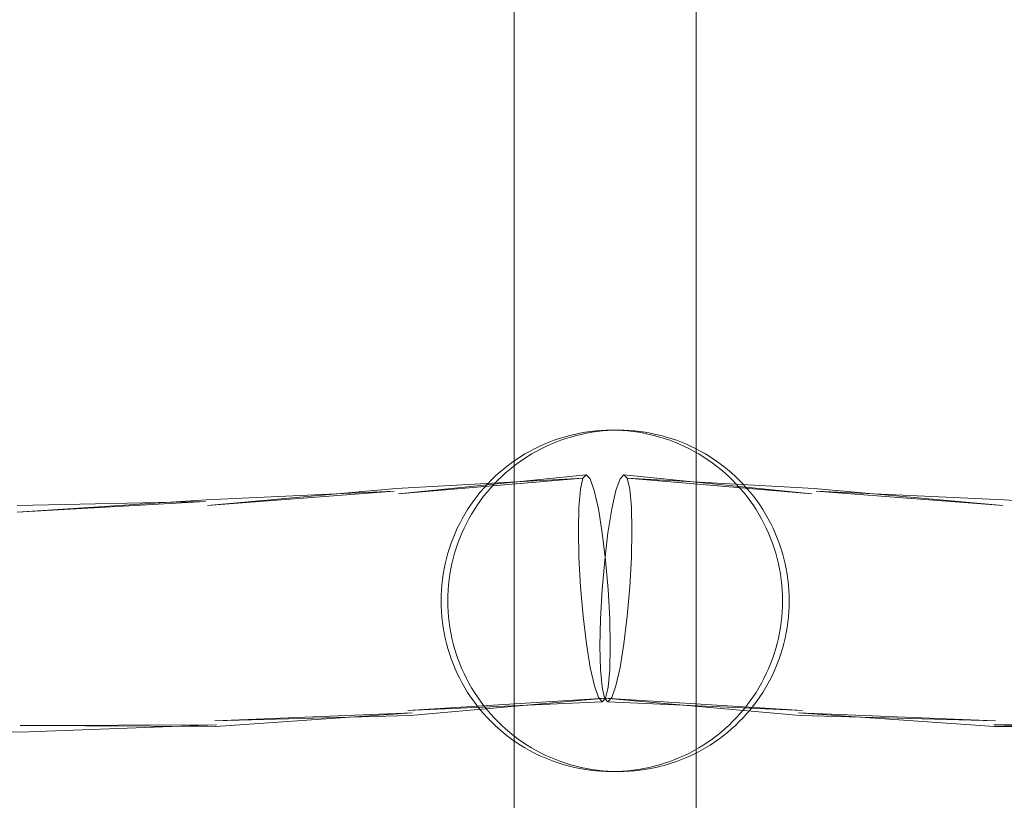
# Model space of a CAD drawing. Units: millimetres. Extents: x 16093 to 24526, y 7737 to 19404.
# Drawn here: x 18497 to 18583, y 13026 to 13094 of the extents above; entities that cross this region are included whole.
import ezdxf

# ---------------------------------------------------------------- set-up
doc = ezdxf.new("R2010")
doc.units = ezdxf.units.MM
doc.header["$MEASUREMENT"] = 0
doc.linetypes.add('Wipeout_Contour', pattern=[1000, 0, -1000])
doc.layers.add('Wnętrze - Umeblowanie_Nr_pióra__4_Nr_pióra__7', color=7, linetype='Continuous', lineweight=18)
doc.layers.add('Znaczniki - Elewacje_Nr_pióra__7', color=7, linetype='Continuous', lineweight=18)
doc.layers.add('Znaczniki - Elewacje', color=7, linetype='Continuous')
doc.styles.add('GENERATED_STYLE_1', font='txt')
doc.dimstyles.new('GENERATED_STYLE__1', dxfattribs={"dimtxt": 200, "dimasz": 137.681159, "dimexe": 0.18, "dimexo": 300, "dimgap": 0.09, "dimtad": 1, "dimtih": 1, "dimtoh": 1, "dimdec": 0, "dimlfac": 0.1, "dimzin": 0, "dimdsep": 46, "dimtxsty": 'GENERATED_STYLE_1', "dimblk": 'ARROWHEAD_5', "dimblk1": 'ARROWHEAD_5', "dimblk2": 'ARROWHEAD_5', "dimcen": 0.09, "dimclrd": 7, "dimclre": 7, "dimclrt": 7, "dimazin": 0, "dimtfac": 1, "dimtdec": 4, "dimtmove": 0, "dimatfit": 3, "dimfxl": 0, "dimtolj": 1, "dimtzin": 0, "dimarcsym": 0})

# ---------------------------------------------------------------- blocks, each defined once
blk = doc.blocks.new('*D1')
at = {"layer": 'Znaczniki - Elewacje_Nr_pióra__7', "linetype": 'Continuous'}
for points in [[(16100.971, 7872.929), (16240.923, 7835.429), (16240.923, 7910.429)], [(23763.879, 7872.929), (23623.927, 7910.429), (23623.927, 7835.429)]]:
    blk.add_hatch(color=256, dxfattribs=at).paths.add_polyline_path(points)
for p, q in [((16100.971, 7737.059), (16100.971, 8008.799)), ((23763.879, 7737.059), (23763.879, 8008.799)), ((16100.971, 7872.929), (16240.923, 7910.429)), ((16240.923, 7910.429), (16240.923, 7835.429)), ((23763.879, 7872.929), (23623.927, 7910.429)), ((23623.927, 7835.429), (23623.927, 7910.429)), ((16100.971, 7872.929), (16240.923, 7835.429)), ((16240.923, 7872.929), (23623.927, 7872.929)), ((23763.879, 7872.929), (23623.927, 7835.429))]:
    blk.add_line(p, q, dxfattribs=at)
at = {"color": 254, "linetype": 'Wipeout_Contour', "lineweight": 0, "ltscale": 85932.87701}
blk.add_wipeout([(19687.331, 7895.493), (20177.519, 7895.493), (20177.519, 8130.365), (19687.331, 8130.365)], dxfattribs=at).dxf.layer = 'Znaczniki - Elewacje'
at = {"layer": 'Znaczniki - Elewacje_Nr_pióra__7', "insert": (19704.767, 7912.929), "char_height": 200, "attachment_point": 7, "style": 'GENERATED_STYLE_1'}
blk.add_mtext('\\A1;{\\fArial|b0|i0|c238|p38;766}', dxfattribs=at)
blk = doc.blocks.new('ARROWHEAD_5')
at = {"color": 0, "linetype": 'Continuous', "lineweight": 0}
blk.add_line((0, 0), (-1, 0), dxfattribs=at)
blk.add_solid([(-1, 0.2679), (0, 0), (-1, -0.2679), (-1, 0.2679)], dxfattribs=at)

msp = doc.modelspace()

# ---------------------------------------------------------------- linework, layer by layer
at = {"layer": 'Wnętrze - Umeblowanie_Nr_pióra__4_Nr_pióra__7', "linetype": 'Continuous'}
for p, q in [((18540.407, 13057.857), (18540.407, 13321.958)), ((18556.407, 13057.857), (18556.407, 13321.958)), ((18540.407, 12793.47), (18540.407, 13057.857)), ((18544.814, 13057.769), (18544.364, 13057.631)), ((18545.269, 13057.893), (18544.814, 13057.769)), ((18544.953, 13057.631), (18545.403, 13057.769)), ((18545.727, 13058.003), (18545.269, 13057.893)), ((18545.403, 13057.769), (18545.858, 13057.893)), ((18546.188, 13058.099), (18545.727, 13058.003)), ((18545.858, 13057.893), (18546.316, 13058.003)), ((18546.652, 13058.18), (18546.188, 13058.099)), ((18546.316, 13058.003), (18546.777, 13058.099)), ((18547.119, 13058.246), (18546.652, 13058.18)), ((18546.777, 13058.099), (18547.241, 13058.18)), ((18547.587, 13058.298), (18547.119, 13058.246)), ((18547.241, 13058.18), (18547.708, 13058.246)), ((18548.057, 13058.335), (18547.587, 13058.298)), ((18547.708, 13058.246), (18548.176, 13058.298)), ((18548.527, 13058.357), (18548.057, 13058.335)), ((18548.176, 13058.298), (18548.645, 13058.335)), ((18548.998, 13058.365), (18548.527, 13058.357)), ((18548.645, 13058.335), (18549.116, 13058.357)), ((18549.469, 13058.357), (18548.998, 13058.365)), ((18549.587, 13058.365), (18549.469, 13058.365)), ((18549.94, 13058.335), (18549.469, 13058.357)), ((18550.058, 13058.357), (18549.587, 13058.365)), ((18550.409, 13058.298), (18549.94, 13058.335)), ((18550.529, 13058.335), (18550.058, 13058.357)), ((18550.878, 13058.246), (18550.409, 13058.298)), ((18550.998, 13058.298), (18550.529, 13058.335)), ((18551.344, 13058.18), (18550.878, 13058.246)), ((18551.467, 13058.246), (18550.998, 13058.298)), ((18551.808, 13058.099), (18551.344, 13058.18)), ((18551.933, 13058.18), (18551.467, 13058.246)), ((18552.269, 13058.003), (18551.808, 13058.099)), ((18552.397, 13058.099), (18551.933, 13058.18)), ((18552.727, 13057.893), (18552.269, 13058.003)), ((18552.858, 13058.003), (18552.397, 13058.099)), ((18553.182, 13057.769), (18552.727, 13057.893)), ((18553.316, 13057.893), (18552.858, 13058.003)), ((18553.632, 13057.631), (18553.182, 13057.769)), ((18553.771, 13057.769), (18553.316, 13057.893)), ((18554.221, 13057.631), (18553.771, 13057.769)), ((18556.407, 12793.47), (18556.407, 13057.857)), ((18542.613, 13056.937), (18542.19, 13056.73)), ((18543.043, 13057.131), (18542.613, 13056.937)), ((18542.779, 13056.73), (18543.202, 13056.937)), ((18543.478, 13057.311), (18543.043, 13057.131)), ((18543.202, 13056.937), (18543.632, 13057.131)), ((18543.918, 13057.478), (18543.478, 13057.311)), ((18543.632, 13057.131), (18544.067, 13057.311)), ((18544.364, 13057.631), (18543.918, 13057.478)), ((18544.067, 13057.311), (18544.507, 13057.478)), ((18544.507, 13057.478), (18544.953, 13057.631)), ((18554.078, 13057.478), (18553.632, 13057.631)), ((18554.518, 13057.311), (18554.078, 13057.478)), ((18554.667, 13057.478), (18554.221, 13057.631)), ((18554.954, 13057.131), (18554.518, 13057.311)), ((18555.107, 13057.311), (18554.667, 13057.478)), ((18555.383, 13056.937), (18554.954, 13057.131)), ((18555.543, 13057.131), (18555.107, 13057.311)), ((18555.806, 13056.73), (18555.383, 13056.937)), ((18555.972, 13056.937), (18555.543, 13057.131)), ((18556.395, 13056.73), (18555.972, 13056.937)), ((18540.963, 13056.03), (18540.569, 13055.771)), ((18541.365, 13056.276), (18540.963, 13056.03)), ((18541.158, 13055.771), (18541.552, 13056.03)), ((18541.774, 13056.509), (18541.365, 13056.276)), ((18541.552, 13056.03), (18541.954, 13056.276)), ((18542.19, 13056.73), (18541.774, 13056.509)), ((18541.954, 13056.276), (18542.363, 13056.509)), ((18542.363, 13056.509), (18542.779, 13056.73)), ((18556.222, 13056.509), (18555.806, 13056.73)), ((18556.632, 13056.276), (18556.222, 13056.509)), ((18556.811, 13056.509), (18556.395, 13056.73)), ((18557.033, 13056.03), (18556.632, 13056.276)), ((18557.221, 13056.276), (18556.811, 13056.509)), ((18557.427, 13055.771), (18557.033, 13056.03)), ((18557.622, 13056.03), (18557.221, 13056.276)), ((18558.016, 13055.771), (18557.622, 13056.03)), ((18539.807, 13055.217), (18539.439, 13054.922)), ((18540.184, 13055.5), (18539.807, 13055.217)), ((18540.028, 13054.922), (18540.396, 13055.217)), ((18540.569, 13055.771), (18540.184, 13055.5)), ((18540.396, 13055.217), (18540.773, 13055.5)), ((18540.773, 13055.5), (18541.158, 13055.771)), ((18557.812, 13055.5), (18557.427, 13055.771)), ((18558.189, 13055.217), (18557.812, 13055.5)), ((18558.401, 13055.5), (18558.016, 13055.771)), ((18558.557, 13054.922), (18558.189, 13055.217)), ((18558.778, 13055.217), (18558.401, 13055.5)), ((18559.146, 13054.922), (18558.778, 13055.217)), ((18546.753, 13054.453), (18530.259, 13052.788)), ((18538.727, 13054.294), (18538.389, 13053.966)), ((18539.075, 13054.611), (18538.727, 13054.294)), ((18538.733, 13054.299), (18538.727, 13054.293)), ((18538.983, 13053.971), (18539.322, 13054.299)), ((18539.081, 13054.616), (18539.075, 13054.611)), ((18539.439, 13054.922), (18539.081, 13054.616)), ((18539.322, 13054.299), (18539.67, 13054.616)), ((18539.67, 13054.616), (18540.028, 13054.922)), ((18546.463, 13054.144), (18546.753, 13054.453)), ((18546.753, 13054.453), (18547.091, 13054.082)), ((18550.062, 13054.453), (18549.724, 13054.082)), ((18550.352, 13054.144), (18550.062, 13054.453)), ((18550.062, 13054.453), (18566.555, 13052.788)), ((18558.915, 13054.616), (18558.557, 13054.922)), ((18559.264, 13054.299), (18558.915, 13054.616)), ((18559.504, 13054.616), (18559.146, 13054.922)), ((18559.602, 13053.971), (18559.264, 13054.299)), ((18559.852, 13054.299), (18559.504, 13054.616)), ((18560.191, 13053.971), (18559.852, 13054.299)), ((18559.852, 13054.299), (18559.858, 13054.294)), ((18546.463, 13054.144), (18530.045, 13053.232)), ((18546.463, 13054.144), (18530.259, 13052.788)), ((18538.061, 13053.628), (18537.744, 13053.279)), ((18538.389, 13053.966), (18538.061, 13053.628)), ((18538.067, 13053.633), (18538.062, 13053.628)), ((18538.339, 13053.284), (18538.656, 13053.633)), ((18538.394, 13053.971), (18538.389, 13053.966)), ((18538.656, 13053.633), (18538.983, 13053.971)), ((18546.241, 13053.177), (18546.463, 13054.144)), ((18547.091, 13054.082), (18547.454, 13053.057)), ((18549.724, 13054.082), (18549.361, 13053.057)), ((18550.574, 13053.177), (18550.352, 13054.144)), ((18550.352, 13054.144), (18566.769, 13053.232)), ((18550.352, 13054.144), (18566.555, 13052.788)), ((18559.93, 13053.633), (18559.602, 13053.971)), ((18560.247, 13053.284), (18559.93, 13053.633)), ((18560.191, 13053.972), (18560.197, 13053.966)), ((18560.519, 13053.633), (18560.191, 13053.971)), ((18560.836, 13053.284), (18560.519, 13053.633)), ((18560.519, 13053.633), (18560.524, 13053.628)), ((18529.873, 13052.996), (18513.377, 13052.259)), ((18530.045, 13053.232), (18513.47, 13051.745)), ((18529.873, 13052.996), (18513.47, 13051.745)), ((18537.144, 13052.554), (18536.861, 13052.177)), ((18537.438, 13052.921), (18537.144, 13052.554)), ((18537.149, 13052.558), (18537.146, 13052.554)), ((18537.744, 13053.279), (18537.438, 13052.921)), ((18537.444, 13052.926), (18537.44, 13052.921)), ((18537.455, 13052.181), (18537.738, 13052.558)), ((18537.738, 13052.558), (18538.033, 13052.926)), ((18537.75, 13053.284), (18537.745, 13053.279)), ((18538.033, 13052.926), (18538.339, 13053.284)), ((18546.101, 13051.617), (18546.241, 13053.177)), ((18547.454, 13053.057), (18547.817, 13051.447)), ((18549.361, 13053.057), (18548.998, 13051.447)), ((18550.713, 13051.617), (18550.574, 13053.177)), ((18560.553, 13052.926), (18560.247, 13053.284)), ((18560.847, 13052.558), (18560.553, 13052.926)), ((18561.142, 13052.926), (18560.836, 13053.284)), ((18560.837, 13053.284), (18560.841, 13053.279)), ((18561.13, 13052.181), (18560.847, 13052.558)), ((18561.436, 13052.558), (18561.142, 13052.926)), ((18561.143, 13052.926), (18561.147, 13052.921)), ((18561.719, 13052.181), (18561.436, 13052.558)), ((18561.438, 13052.558), (18561.441, 13052.554)), ((18566.769, 13053.232), (18583.345, 13051.745)), ((18566.941, 13052.996), (18583.438, 13052.259)), ((18566.941, 13052.996), (18583.345, 13051.745)), ((18513.377, 13052.259), (18496.753, 13051.165)), ((18513.312, 13052.095), (18496.753, 13051.165)), ((18513.312, 13052.095), (18496.77, 13051.746)), ((18536.59, 13051.792), (18536.332, 13051.398)), ((18536.861, 13052.177), (18536.59, 13051.792)), ((18536.595, 13051.796), (18536.593, 13051.792)), ((18536.866, 13052.181), (18536.863, 13052.177)), ((18536.926, 13051.402), (18537.184, 13051.796)), ((18537.184, 13051.796), (18537.455, 13052.181)), ((18546.054, 13049.57), (18546.101, 13051.617)), ((18550.76, 13049.57), (18550.713, 13051.617)), ((18561.401, 13051.796), (18561.13, 13052.181)), ((18561.66, 13051.402), (18561.401, 13051.796)), ((18561.99, 13051.796), (18561.719, 13052.181)), ((18561.721, 13052.181), (18561.724, 13052.177)), ((18562.248, 13051.402), (18561.99, 13051.796)), ((18561.992, 13051.796), (18561.995, 13051.792)), ((18583.438, 13052.259), (18600.061, 13051.165)), ((18536.086, 13050.997), (18535.853, 13050.587)), ((18536.332, 13051.398), (18536.086, 13050.997)), ((18536.091, 13051), (18536.088, 13050.997)), ((18536.337, 13051.402), (18536.334, 13051.398)), ((18536.446, 13050.591), (18536.68, 13051)), ((18536.68, 13051), (18536.926, 13051.402)), ((18547.817, 13051.447), (18548.155, 13049.362)), ((18548.998, 13051.447), (18548.659, 13049.362)), ((18561.906, 13051), (18561.66, 13051.402)), ((18562.139, 13050.591), (18561.906, 13051)), ((18562.495, 13051), (18562.248, 13051.402)), ((18562.251, 13051.402), (18562.253, 13051.398)), ((18562.728, 13050.591), (18562.495, 13051)), ((18562.497, 13051), (18562.499, 13050.997)), ((18535.632, 13050.171), (18535.425, 13049.748)), ((18535.853, 13050.587), (18535.632, 13050.171)), ((18535.637, 13050.175), (18535.635, 13050.171)), ((18535.857, 13050.591), (18535.855, 13050.587)), ((18536.018, 13049.751), (18536.226, 13050.175)), ((18536.226, 13050.175), (18536.446, 13050.591)), ((18562.36, 13050.175), (18562.139, 13050.591)), ((18562.567, 13049.751), (18562.36, 13050.175)), ((18562.948, 13050.175), (18562.728, 13050.591)), ((18562.731, 13050.591), (18562.733, 13050.587)), ((18563.156, 13049.751), (18562.948, 13050.175)), ((18562.951, 13050.175), (18562.953, 13050.171)), ((18535.231, 13049.319), (18535.051, 13048.884)), ((18535.425, 13049.748), (18535.231, 13049.319)), ((18535.236, 13049.322), (18535.234, 13049.319)), ((18535.43, 13049.751), (18535.428, 13049.748)), ((18535.644, 13048.887), (18535.825, 13049.322)), ((18535.825, 13049.322), (18536.018, 13049.751)), ((18546.103, 13047.177), (18546.054, 13049.57)), ((18548.155, 13049.362), (18548.446, 13046.945)), ((18548.659, 13049.362), (18548.368, 13046.945)), ((18550.712, 13047.177), (18550.76, 13049.57)), ((18562.761, 13049.322), (18562.567, 13049.751)), ((18562.941, 13048.887), (18562.761, 13049.322)), ((18563.35, 13049.322), (18563.156, 13049.751)), ((18563.159, 13049.751), (18563.16, 13049.748)), ((18563.53, 13048.887), (18563.35, 13049.322)), ((18563.353, 13049.322), (18563.354, 13049.319)), ((18534.885, 13048.443), (18534.732, 13047.998)), ((18535.051, 13048.884), (18534.885, 13048.443)), ((18534.889, 13048.446), (18534.888, 13048.443)), ((18535.055, 13048.887), (18535.054, 13048.884)), ((18535.325, 13048), (18535.478, 13048.446)), ((18535.478, 13048.446), (18535.644, 13048.887)), ((18563.107, 13048.446), (18562.941, 13048.887)), ((18563.26, 13048), (18563.107, 13048.446)), ((18563.696, 13048.446), (18563.53, 13048.887)), ((18563.533, 13048.887), (18563.534, 13048.884)), ((18563.849, 13048), (18563.696, 13048.446)), ((18563.7, 13048.446), (18563.701, 13048.443)), ((18534.594, 13047.548), (18534.47, 13047.093)), ((18534.732, 13047.998), (18534.594, 13047.548)), ((18534.598, 13047.55), (18534.597, 13047.548)), ((18534.736, 13048), (18534.736, 13047.998)), ((18535.062, 13047.095), (18535.187, 13047.55)), ((18535.187, 13047.55), (18535.325, 13048)), ((18563.399, 13047.55), (18563.26, 13048)), ((18563.523, 13047.095), (18563.399, 13047.55)), ((18563.987, 13047.55), (18563.849, 13048)), ((18563.852, 13048), (18563.853, 13047.998)), ((18564.112, 13047.095), (18563.987, 13047.55)), ((18563.991, 13047.55), (18563.991, 13047.548)), ((18534.36, 13046.635), (18534.264, 13046.174)), ((18534.47, 13047.093), (18534.36, 13046.635)), ((18534.363, 13046.637), (18534.363, 13046.635)), ((18534.473, 13047.095), (18534.473, 13047.093)), ((18534.857, 13046.175), (18534.952, 13046.637)), ((18534.952, 13046.637), (18535.062, 13047.095)), ((18546.244, 13044.6), (18546.103, 13047.177)), ((18548.368, 13046.945), (18548.145, 13044.36)), ((18548.446, 13046.945), (18548.67, 13044.36)), ((18550.571, 13044.6), (18550.712, 13047.177)), ((18563.633, 13046.637), (18563.523, 13047.095)), ((18563.728, 13046.175), (18563.633, 13046.637)), ((18564.222, 13046.637), (18564.112, 13047.095)), ((18564.115, 13047.095), (18564.116, 13047.093)), ((18564.317, 13046.175), (18564.222, 13046.637)), ((18564.225, 13046.637), (18564.226, 13046.635)), ((18534.183, 13045.71), (18534.117, 13045.244)), ((18534.264, 13046.174), (18534.183, 13045.71)), ((18534.187, 13045.711), (18534.187, 13045.71)), ((18534.268, 13046.175), (18534.268, 13046.174)), ((18534.709, 13045.245), (18534.776, 13045.711)), ((18534.776, 13045.711), (18534.857, 13046.175)), ((18563.809, 13045.711), (18563.728, 13046.175)), ((18563.876, 13045.245), (18563.809, 13045.711)), ((18564.398, 13045.711), (18564.317, 13046.175)), ((18564.321, 13046.175), (18564.321, 13046.174)), ((18564.465, 13045.245), (18564.398, 13045.711)), ((18564.402, 13045.711), (18564.402, 13045.71)), ((18534.065, 13044.776), (18534.028, 13044.306)), ((18534.117, 13045.244), (18534.065, 13044.776)), ((18534.069, 13044.776), (18534.069, 13044.776)), ((18534.121, 13045.245), (18534.12, 13045.244)), ((18534.621, 13044.307), (18534.658, 13044.776)), ((18534.658, 13044.776), (18534.709, 13045.245)), ((18563.927, 13044.776), (18563.876, 13045.245)), ((18563.964, 13044.307), (18563.927, 13044.776)), ((18564.516, 13044.776), (18564.465, 13045.245)), ((18564.468, 13045.245), (18564.468, 13045.244)), ((18564.553, 13044.307), (18564.516, 13044.776)), ((18564.52, 13044.776), (18564.52, 13044.776)), ((18534.006, 13043.836), (18533.999, 13043.365)), ((18534.028, 13044.306), (18534.006, 13043.836)), ((18534.01, 13043.836), (18534.01, 13043.836)), ((18534.032, 13044.307), (18534.032, 13044.306)), ((18534.591, 13043.365), (18534.599, 13043.836)), ((18534.599, 13043.836), (18534.621, 13044.307)), ((18546.467, 13042.015), (18546.244, 13044.6)), ((18548.145, 13044.36), (18548.004, 13041.782)), ((18548.67, 13044.36), (18548.811, 13041.782)), ((18550.347, 13042.015), (18550.571, 13044.6)), ((18563.987, 13043.836), (18563.964, 13044.307)), ((18563.994, 13043.365), (18563.987, 13043.836)), ((18564.576, 13043.836), (18564.553, 13044.307)), ((18564.557, 13044.307), (18564.557, 13044.306)), ((18564.583, 13043.365), (18564.576, 13043.836)), ((18564.579, 13043.836), (18564.579, 13043.836)), ((18533.999, 13043.365), (18534.006, 13042.894)), ((18534.599, 13042.894), (18534.591, 13043.365)), ((18563.987, 13042.894), (18563.994, 13043.365)), ((18564.576, 13042.894), (18564.583, 13043.365)), ((18534.006, 13042.894), (18534.028, 13042.423)), ((18534.01, 13042.894), (18534.01, 13042.894)), ((18534.028, 13042.423), (18534.065, 13041.954)), ((18534.032, 13042.423), (18534.032, 13042.423)), ((18534.621, 13042.423), (18534.599, 13042.894)), ((18534.658, 13041.953), (18534.621, 13042.423)), ((18563.927, 13041.953), (18563.964, 13042.423)), ((18563.964, 13042.423), (18563.987, 13042.894)), ((18564.516, 13041.953), (18564.553, 13042.423)), ((18564.553, 13042.423), (18564.576, 13042.894)), ((18564.557, 13042.423), (18564.557, 13042.423)), ((18564.579, 13042.894), (18564.579, 13042.894)), ((18534.065, 13041.954), (18534.117, 13041.486)), ((18534.069, 13041.954), (18534.069, 13041.953)), ((18534.117, 13041.486), (18534.183, 13041.019)), ((18534.12, 13041.486), (18534.121, 13041.485)), ((18534.709, 13041.485), (18534.658, 13041.953)), ((18534.776, 13041.018), (18534.709, 13041.485)), ((18546.758, 13039.597), (18546.467, 13042.015)), ((18548.004, 13041.782), (18547.955, 13039.389)), ((18548.811, 13041.782), (18548.86, 13039.389)), ((18550.056, 13039.597), (18550.347, 13042.015)), ((18563.809, 13041.018), (18563.876, 13041.485)), ((18563.876, 13041.485), (18563.927, 13041.953)), ((18564.398, 13041.018), (18564.465, 13041.485)), ((18564.465, 13041.485), (18564.516, 13041.953)), ((18564.468, 13041.486), (18564.468, 13041.485)), ((18564.52, 13041.954), (18564.52, 13041.953)), ((18534.183, 13041.019), (18534.264, 13040.555)), ((18534.187, 13041.019), (18534.187, 13041.018)), ((18534.264, 13040.555), (18534.36, 13040.094)), ((18534.268, 13040.555), (18534.268, 13040.554)), ((18534.857, 13040.554), (18534.776, 13041.018)), ((18534.952, 13040.093), (18534.857, 13040.554)), ((18563.633, 13040.093), (18563.728, 13040.554)), ((18563.728, 13040.554), (18563.809, 13041.018)), ((18564.222, 13040.093), (18564.317, 13040.554)), ((18564.317, 13040.554), (18564.398, 13041.018)), ((18564.321, 13040.555), (18564.321, 13040.554)), ((18564.402, 13041.019), (18564.402, 13041.018)), ((18534.36, 13040.094), (18534.47, 13039.636)), ((18534.363, 13040.094), (18534.363, 13040.093)), ((18534.47, 13039.636), (18534.594, 13039.182)), ((18534.473, 13039.636), (18534.473, 13039.634)), ((18535.062, 13039.634), (18534.952, 13040.093)), ((18535.187, 13039.18), (18535.062, 13039.634)), ((18547.097, 13037.513), (18546.758, 13039.597)), ((18549.718, 13037.513), (18550.056, 13039.597)), ((18563.399, 13039.18), (18563.523, 13039.634)), ((18563.523, 13039.634), (18563.633, 13040.093)), ((18563.987, 13039.18), (18564.112, 13039.634)), ((18564.112, 13039.634), (18564.222, 13040.093)), ((18564.116, 13039.636), (18564.115, 13039.634)), ((18564.226, 13040.094), (18564.225, 13040.093)), ((18534.594, 13039.182), (18534.732, 13038.732)), ((18534.597, 13039.182), (18534.598, 13039.18)), ((18534.732, 13038.732), (18534.885, 13038.286)), ((18534.736, 13038.732), (18534.736, 13038.729)), ((18535.325, 13038.729), (18535.187, 13039.18)), ((18535.478, 13038.284), (18535.325, 13038.729)), ((18547.955, 13039.389), (18548.002, 13037.343)), ((18548.86, 13039.389), (18548.813, 13037.343)), ((18563.107, 13038.284), (18563.26, 13038.729)), ((18563.26, 13038.729), (18563.399, 13039.18)), ((18563.696, 13038.284), (18563.849, 13038.729)), ((18563.849, 13038.729), (18563.987, 13039.18)), ((18563.853, 13038.732), (18563.852, 13038.729)), ((18563.991, 13039.182), (18563.991, 13039.18)), ((18534.885, 13038.286), (18535.051, 13037.846)), ((18534.888, 13038.286), (18534.889, 13038.284)), ((18535.051, 13037.846), (18535.231, 13037.41)), ((18535.054, 13037.846), (18535.055, 13037.843)), ((18535.644, 13037.843), (18535.478, 13038.284)), ((18535.825, 13037.407), (18535.644, 13037.843)), ((18562.761, 13037.407), (18562.941, 13037.843)), ((18562.941, 13037.843), (18563.107, 13038.284)), ((18563.35, 13037.407), (18563.53, 13037.843)), ((18563.53, 13037.843), (18563.696, 13038.284)), ((18563.534, 13037.846), (18563.533, 13037.843)), ((18563.701, 13038.286), (18563.7, 13038.284)), ((18535.231, 13037.41), (18535.425, 13036.981)), ((18535.234, 13037.41), (18535.236, 13037.407)), ((18535.425, 13036.981), (18535.632, 13036.558)), ((18535.428, 13036.981), (18535.43, 13036.978)), ((18536.018, 13036.978), (18535.825, 13037.407)), ((18536.226, 13036.555), (18536.018, 13036.978)), ((18547.46, 13035.903), (18547.097, 13037.513)), ((18548.002, 13037.343), (18548.141, 13035.783)), ((18548.813, 13037.343), (18548.673, 13035.783)), ((18549.355, 13035.903), (18549.718, 13037.513)), ((18562.36, 13036.555), (18562.567, 13036.978)), ((18562.567, 13036.978), (18562.761, 13037.407)), ((18562.948, 13036.555), (18563.156, 13036.978)), ((18563.156, 13036.978), (18563.35, 13037.407)), ((18563.16, 13036.981), (18563.159, 13036.978)), ((18563.354, 13037.41), (18563.353, 13037.407)), ((18535.632, 13036.558), (18535.853, 13036.142)), ((18535.635, 13036.558), (18535.637, 13036.555)), ((18535.853, 13036.142), (18536.086, 13035.733)), ((18535.855, 13036.142), (18535.857, 13036.138)), ((18536.446, 13036.138), (18536.226, 13036.555)), ((18536.68, 13035.729), (18536.446, 13036.138)), ((18561.906, 13035.729), (18562.139, 13036.138)), ((18562.139, 13036.138), (18562.36, 13036.555)), ((18562.495, 13035.729), (18562.728, 13036.138)), ((18562.728, 13036.138), (18562.948, 13036.555)), ((18562.733, 13036.142), (18562.731, 13036.138)), ((18562.953, 13036.558), (18562.951, 13036.555)), ((18536.086, 13035.733), (18536.332, 13035.331)), ((18536.088, 13035.733), (18536.091, 13035.729)), ((18536.332, 13035.331), (18536.59, 13034.938)), ((18536.334, 13035.331), (18536.337, 13035.327)), ((18536.926, 13035.327), (18536.68, 13035.729)), ((18537.184, 13034.933), (18536.926, 13035.327)), ((18547.823, 13034.878), (18547.46, 13035.903)), ((18548.141, 13035.783), (18548.364, 13034.815)), ((18548.673, 13035.783), (18548.451, 13034.815)), ((18548.992, 13034.878), (18549.355, 13035.903)), ((18561.401, 13034.933), (18561.66, 13035.327)), ((18561.66, 13035.327), (18561.906, 13035.729)), ((18561.99, 13034.933), (18562.248, 13035.327)), ((18562.248, 13035.327), (18562.495, 13035.729)), ((18562.253, 13035.331), (18562.251, 13035.327)), ((18562.499, 13035.733), (18562.497, 13035.729)), ((18548.451, 13034.815), (18531.063, 13033.733)), ((18548.161, 13034.507), (18531.063, 13033.733)), ((18548.451, 13034.815), (18531.277, 13033.289)), ((18536.59, 13034.938), (18536.861, 13034.552)), ((18536.593, 13034.938), (18536.595, 13034.933)), ((18536.861, 13034.552), (18537.144, 13034.176)), ((18536.863, 13034.552), (18536.866, 13034.548)), ((18537.455, 13034.548), (18537.184, 13034.933)), ((18537.738, 13034.171), (18537.455, 13034.548)), ((18548.161, 13034.507), (18547.823, 13034.878)), ((18548.451, 13034.815), (18548.161, 13034.507)), ((18548.364, 13034.815), (18548.654, 13034.507)), ((18548.364, 13034.815), (18565.537, 13033.289)), ((18548.364, 13034.815), (18565.751, 13033.733)), ((18548.654, 13034.507), (18548.992, 13034.878)), ((18548.654, 13034.507), (18565.751, 13033.733)), ((18560.847, 13034.171), (18561.13, 13034.548)), ((18561.13, 13034.548), (18561.401, 13034.933)), ((18561.436, 13034.171), (18561.719, 13034.548)), ((18561.719, 13034.548), (18561.99, 13034.933)), ((18561.724, 13034.552), (18561.721, 13034.548)), ((18561.995, 13034.938), (18561.992, 13034.933)), ((18531.449, 13033.525), (18514.114, 13032.837)), ((18531.449, 13033.525), (18514.207, 13032.322)), ((18537.144, 13034.176), (18537.438, 13033.808)), ((18537.146, 13034.176), (18537.149, 13034.171)), ((18537.438, 13033.808), (18537.744, 13033.45)), ((18537.44, 13033.808), (18537.444, 13033.803)), ((18538.033, 13033.803), (18537.738, 13034.171)), ((18537.744, 13033.45), (18538.061, 13033.102)), ((18537.745, 13033.45), (18537.75, 13033.445)), ((18538.339, 13033.445), (18538.033, 13033.803)), ((18538.656, 13033.097), (18538.339, 13033.445)), ((18559.93, 13033.097), (18560.247, 13033.445)), ((18560.247, 13033.445), (18560.553, 13033.803)), ((18560.519, 13033.097), (18560.836, 13033.445)), ((18560.553, 13033.803), (18560.847, 13034.171)), ((18560.836, 13033.445), (18561.142, 13033.803)), ((18560.841, 13033.45), (18560.837, 13033.445)), ((18561.142, 13033.803), (18561.436, 13034.171)), ((18561.147, 13033.808), (18561.143, 13033.803)), ((18561.441, 13034.176), (18561.438, 13034.171)), ((18565.365, 13033.525), (18582.607, 13032.322)), ((18565.365, 13033.525), (18582.7, 13032.837)), ((18496.996, 13031.832), (18479.808, 13032.65)), ((18531.277, 13033.289), (18514.114, 13032.837)), ((18538.061, 13033.102), (18538.389, 13032.763)), ((18538.062, 13033.102), (18538.067, 13033.097)), ((18538.389, 13032.763), (18538.727, 13032.436)), ((18538.389, 13032.763), (18538.394, 13032.758)), ((18538.983, 13032.758), (18538.656, 13033.097)), ((18539.322, 13032.43), (18538.983, 13032.758)), ((18559.264, 13032.43), (18559.602, 13032.758)), ((18559.602, 13032.758), (18559.93, 13033.097)), ((18559.852, 13032.43), (18560.191, 13032.758)), ((18560.191, 13032.758), (18560.519, 13033.097)), ((18560.197, 13032.763), (18560.191, 13032.758)), ((18560.524, 13033.102), (18560.519, 13033.097)), ((18565.537, 13033.289), (18582.7, 13032.837)), ((18514.272, 13032.487), (18496.996, 13031.832)), ((18514.272, 13032.487), (18497.013, 13032.413)), ((18514.207, 13032.322), (18497.013, 13032.413)), ((18538.727, 13032.436), (18539.075, 13032.119)), ((18538.727, 13032.436), (18538.733, 13032.43)), ((18539.075, 13032.119), (18539.081, 13032.113)), ((18539.081, 13032.113), (18539.439, 13031.807)), ((18539.67, 13032.113), (18539.322, 13032.43)), ((18539.439, 13031.807), (18539.807, 13031.512)), ((18540.028, 13031.807), (18539.67, 13032.113)), ((18540.396, 13031.512), (18540.028, 13031.807)), ((18558.189, 13031.512), (18558.557, 13031.807)), ((18558.557, 13031.807), (18558.915, 13032.113)), ((18558.778, 13031.512), (18559.146, 13031.807)), ((18558.915, 13032.113), (18559.264, 13032.43)), ((18559.146, 13031.807), (18559.504, 13032.113)), ((18559.504, 13032.113), (18559.852, 13032.43)), ((18559.858, 13032.436), (18559.852, 13032.43)), ((18582.542, 13032.487), (18599.818, 13031.832)), ((18582.542, 13032.487), (18599.802, 13032.413)), ((18582.607, 13032.322), (18599.802, 13032.413)), ((18539.807, 13031.512), (18540.184, 13031.229)), ((18540.184, 13031.229), (18540.569, 13030.959)), ((18540.773, 13031.229), (18540.396, 13031.512)), ((18540.569, 13030.959), (18540.963, 13030.7)), ((18541.158, 13030.959), (18540.773, 13031.229)), ((18541.552, 13030.7), (18541.158, 13030.959)), ((18557.033, 13030.7), (18557.427, 13030.959)), ((18557.427, 13030.959), (18557.812, 13031.229)), ((18557.622, 13030.7), (18558.016, 13030.959)), ((18557.812, 13031.229), (18558.189, 13031.512)), ((18558.016, 13030.959), (18558.401, 13031.229)), ((18558.401, 13031.229), (18558.778, 13031.512)), ((18540.963, 13030.7), (18541.365, 13030.454)), ((18541.365, 13030.454), (18541.774, 13030.22)), ((18541.954, 13030.454), (18541.552, 13030.7)), ((18541.774, 13030.22), (18542.19, 13030)), ((18542.363, 13030.22), (18541.954, 13030.454)), ((18542.19, 13030), (18542.613, 13029.792)), ((18542.779, 13030), (18542.363, 13030.22)), ((18543.202, 13029.792), (18542.779, 13030)), ((18555.383, 13029.792), (18555.806, 13030)), ((18555.806, 13030), (18556.222, 13030.22)), ((18555.972, 13029.792), (18556.395, 13030)), ((18556.222, 13030.22), (18556.632, 13030.454)), ((18556.395, 13030), (18556.811, 13030.22)), ((18556.632, 13030.454), (18557.033, 13030.7)), ((18556.811, 13030.22), (18557.221, 13030.454)), ((18557.221, 13030.454), (18557.622, 13030.7)), ((18542.613, 13029.792), (18543.043, 13029.598)), ((18543.043, 13029.598), (18543.478, 13029.418)), ((18543.632, 13029.598), (18543.202, 13029.792)), ((18543.478, 13029.418), (18543.918, 13029.252)), ((18544.067, 13029.418), (18543.632, 13029.598)), ((18543.918, 13029.252), (18544.364, 13029.099)), ((18544.507, 13029.252), (18544.067, 13029.418)), ((18544.953, 13029.099), (18544.507, 13029.252)), ((18553.632, 13029.099), (18554.078, 13029.252)), ((18554.078, 13029.252), (18554.518, 13029.418)), ((18554.221, 13029.099), (18554.667, 13029.252)), ((18554.518, 13029.418), (18554.954, 13029.598)), ((18554.667, 13029.252), (18555.107, 13029.418)), ((18554.954, 13029.598), (18555.383, 13029.792)), ((18555.107, 13029.418), (18555.543, 13029.598)), ((18555.543, 13029.598), (18555.972, 13029.792)), ((18544.364, 13029.099), (18544.814, 13028.96)), ((18544.814, 13028.96), (18545.269, 13028.836)), ((18545.403, 13028.96), (18544.953, 13029.099)), ((18545.269, 13028.836), (18545.727, 13028.726)), ((18545.858, 13028.836), (18545.403, 13028.96)), ((18545.727, 13028.726), (18546.188, 13028.63)), ((18546.316, 13028.726), (18545.858, 13028.836)), ((18546.188, 13028.63), (18546.652, 13028.549)), ((18546.777, 13028.63), (18546.316, 13028.726)), ((18546.652, 13028.549), (18547.119, 13028.483)), ((18547.241, 13028.549), (18546.777, 13028.63)), ((18547.119, 13028.483), (18547.587, 13028.431)), ((18547.708, 13028.483), (18547.241, 13028.549)), ((18547.587, 13028.431), (18548.057, 13028.394)), ((18548.176, 13028.431), (18547.708, 13028.483)), ((18548.057, 13028.394), (18548.527, 13028.372)), ((18548.645, 13028.394), (18548.176, 13028.431)), ((18548.527, 13028.372), (18548.998, 13028.365)), ((18549.116, 13028.372), (18548.645, 13028.394)), ((18548.998, 13028.365), (18549.469, 13028.372)), ((18549.469, 13028.372), (18549.94, 13028.394)), ((18549.587, 13028.365), (18549.469, 13028.365)), ((18549.587, 13028.365), (18550.058, 13028.372)), ((18549.94, 13028.394), (18550.409, 13028.431)), ((18550.058, 13028.372), (18550.529, 13028.394)), ((18550.409, 13028.431), (18550.878, 13028.483)), ((18550.529, 13028.394), (18550.998, 13028.431)), ((18550.878, 13028.483), (18551.344, 13028.549)), ((18550.998, 13028.431), (18551.467, 13028.483)), ((18551.344, 13028.549), (18551.808, 13028.63)), ((18551.467, 13028.483), (18551.933, 13028.549)), ((18551.808, 13028.63), (18552.269, 13028.726)), ((18551.933, 13028.549), (18552.397, 13028.63)), ((18552.269, 13028.726), (18552.727, 13028.836)), ((18552.397, 13028.63), (18552.858, 13028.726)), ((18552.727, 13028.836), (18553.182, 13028.96)), ((18552.858, 13028.726), (18553.316, 13028.836)), ((18553.182, 13028.96), (18553.632, 13029.099)), ((18553.316, 13028.836), (18553.771, 13028.96)), ((18553.771, 13028.96), (18554.221, 13029.099))]:
    msp.add_line(p, q, dxfattribs=at)

# ---------------------------------------------------------------- next in the draw order: dimensions: what is measured, and where the dimension line sits
at = {"layer": 'Znaczniki - Elewacje', "linetype": 'Continuous'}
dim = msp.add_linear_dim(base=(23763.879, 7872.929), p1=(16100.971, 15079.205), p2=(23763.879, 15143.451), dimstyle='GENERATED_STYLE__1', dxfattribs=at)
dim.commit()
dim.dimension.update_dxf_attribs({"geometry": '*D1', "text_midpoint": (19932.425, 8012.929), "dimtype": 160})

doc.saveas('drawing.dxf')
